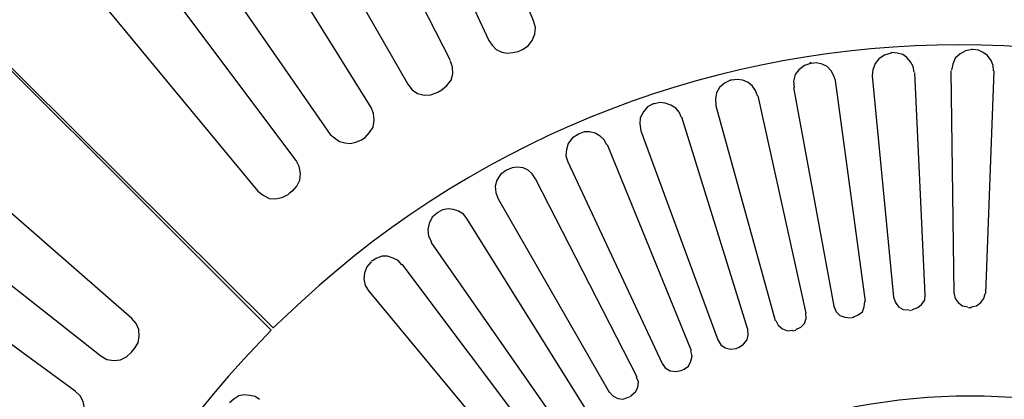
# Model space of a CAD drawing. Units: millimetres. Extents: x -185 to 205, y -143 to 145.
# Drawn here: x -38 to -4, y 61 to 74 of the extents above; entities that cross this region are included whole.
import ezdxf

# ---------------------------------------------------------------- set-up
doc = ezdxf.new("R2010")
doc.units = ezdxf.units.MM
doc.header["$MEASUREMENT"] = 0
doc.layers.add('Camada 1', color=7, linetype='Continuous')

msp = doc.modelspace()

# ---------------------------------------------------------------- linework, layer by layer
at = {"layer": 'Camada 1', "lineweight": 9}
for points in [[(-185.0079, 143.5453), (-185.0079, 143.5453), (-185.0079, -143.4747), (-185.0079, -143.4747), (-185.0079, -143.4747), (-185.0079, -143.4747), (22.1291, -143.4747), (22.1291, -143.4747)], [(205.0091, -130.5631), (205.0091, -130.5631), (205.0091, 143.5453), (205.0091, 143.5453), (205.0091, 143.5453), (205.0091, 143.5453), (-185.0079, 143.5453), (-185.0079, 143.5453)]]:
    msp.add_open_spline(points, degree=3, knots=[0, 0, 0, 0, 0.3333333, 0.3333333, 0.3333333, 0.3333333, 1, 1, 1, 1], dxfattribs=at)
at = {"layer": 'Camada 1', "lineweight": 25}
for points in [[(-20.0754, 74.3179), (-20.0754, 74.3179), (-24.5204, 85.2187), (-24.5204, 85.2187)], [(-26.5948, 84.3086), (-26.5948, 84.3086), (-21.6206, 73.6406), (-21.6206, 73.6406)], [(-22.9541, 72.9421), (-22.9541, 72.9421), (-28.3093, 83.4196), (-28.3093, 83.4196)], [(-30.2989, 82.3401), (-30.2989, 82.3401), (-24.4358, 72.1166), (-24.4358, 72.1166)], [(-25.7058, 71.3122), (-25.7058, 71.3122), (-31.9288, 81.3029), (-31.9288, 81.3029)], [(-33.8338, 80.0541), (-33.8338, 80.0541), (-27.1239, 70.3809), (-27.1239, 70.3809)], [(-28.3093, 69.4707), (-28.3093, 69.4707), (-35.3578, 78.8899), (-35.3578, 78.8899)], [(-29.1771, 63.5864), (-29.1771, 63.5864), (-42.9778, 77.3871), (-42.9778, 77.3871)], [(-42.9566, 77.4294), (-42.9566, 77.4294), (-29.1136, 63.671), (-29.1136, 63.671)], [(-37.1358, 77.4929), (-37.1358, 77.4929), (-29.6428, 68.4124), (-29.6428, 68.4124)], [(-20.6046, 73.2596), (-20.6046, 73.2596), (-20.4564, 73.3231), (-20.4564, 73.3231)], [(-7.6506, 73.2172), (-7.6506, 73.2172), (-7.6929, 73.196), (-7.6929, 73.196)], [(-4.8354, 73.3231), (-4.8354, 73.3231), (-4.8778, 73.3231), (-4.8778, 73.3231)], [(-10.4446, 72.8574), (-10.4446, 72.8574), (-10.4869, 72.8574), (-10.4869, 72.8574)], [(-8.3279, 72.4129), (-8.3279, 72.4129), (-7.5871, 64.7294), (-7.5871, 64.7294)], [(-6.4864, 64.8141), (-6.4864, 64.8141), (-6.8463, 72.5187), (-6.8463, 72.5187)], [(-5.5974, 72.5822), (-5.5974, 72.5822), (-5.4916, 64.8564), (-5.4916, 64.8564)], [(-4.3909, 64.8564), (-4.3909, 64.8564), (-4.0946, 72.5822), (-4.0946, 72.5822)], [(-13.1963, 72.2647), (-13.1963, 72.2647), (-13.2386, 72.2647), (-13.2386, 72.2647)], [(-8.5608, 64.5812), (-8.5608, 64.5812), (-9.5979, 72.2436), (-9.5979, 72.2436)], [(-34.0031, 63.9886), (-34.0031, 63.9886), (-42.8931, 71.7356), (-42.8931, 71.7356)], [(-23.3986, 71.8414), (-23.3986, 71.8414), (-23.2504, 71.926), (-23.2504, 71.926)], [(-11.0584, 72.0107), (-11.0584, 72.0107), (-9.6614, 64.4119), (-9.6614, 64.4119)], [(-15.8844, 71.4392), (-15.8844, 71.4392), (-15.9268, 71.4392), (-15.9268, 71.4392)], [(-10.6139, 64.1791), (-10.6139, 64.1791), (-12.2861, 71.7144), (-12.2861, 71.7144)], [(-13.7466, 71.3757), (-13.7466, 71.3757), (-11.6934, 63.9251), (-11.6934, 63.9251)], [(-12.6459, 63.6076), (-12.6459, 63.6076), (-14.9319, 70.9736), (-14.9319, 70.9736)], [(-18.4879, 70.4021), (-18.4879, 70.4021), (-18.5303, 70.3809), (-18.5303, 70.3809)], [(-16.3501, 70.5079), (-16.3501, 70.5079), (-13.6831, 63.2477), (-13.6831, 63.2477)], [(-26.0444, 70.1904), (-26.0444, 70.1904), (-25.9174, 70.275), (-25.9174, 70.275)], [(-14.5933, 62.8667), (-14.5933, 62.8667), (-17.5143, 70.0211), (-17.5143, 70.0211)], [(-44.3324, 69.9787), (-44.3324, 69.9787), (-35.0826, 62.6974), (-35.0826, 62.6974)], [(-18.8901, 69.4284), (-18.8901, 69.4284), (-15.6093, 62.4222), (-15.6093, 62.4222)], [(-21.0068, 69.1321), (-21.0068, 69.1321), (-21.0491, 69.1109), (-21.0491, 69.1109)], [(-16.4771, 61.9566), (-16.4771, 61.9566), (-20.0119, 68.8357), (-20.0119, 68.8357)], [(-35.9716, 61.4697), (-35.9716, 61.4697), (-45.4543, 68.4124), (-45.4543, 68.4124)], [(-28.5633, 68.3277), (-28.5633, 68.3277), (-28.4363, 68.4336), (-28.4363, 68.4336)], [(-21.3031, 68.1372), (-21.3031, 68.1372), (-17.4508, 61.4274), (-17.4508, 61.4274)], [(-23.3986, 67.6716), (-23.3986, 67.6716), (-23.4409, 67.6504), (-23.4409, 67.6504)], [(-18.2974, 60.8982), (-18.2974, 60.8982), (-22.3826, 67.4599), (-22.3826, 67.4599)], [(-23.6314, 66.6344), (-23.6314, 66.6344), (-19.2076, 60.2844), (-19.2076, 60.2844)], [(-46.7454, 66.5497), (-46.7454, 66.5497), (-36.9241, 60.0727), (-36.9241, 60.0727)], [(-25.6634, 65.9994), (-25.6634, 65.9994), (-25.7058, 65.9782), (-25.7058, 65.9782)], [(-19.9908, 59.6917), (-19.9908, 59.6917), (-24.6263, 65.8724), (-24.6263, 65.8724)], [(-37.6861, 58.7816), (-37.6861, 58.7816), (-47.7403, 64.8987), (-47.7403, 64.8987)], [(-25.7904, 64.9411), (-25.7904, 64.9411), (-20.8586, 58.9932), (-20.8586, 58.9932)], [(-7.0368, 64.2637), (-7.0368, 64.2637), (-6.9309, 64.2849), (-6.9309, 64.2849)], [(-4.9836, 64.3696), (-4.9836, 64.3696), (-4.8778, 64.3696), (-4.8778, 64.3696)], [(-9.0688, 64.0097), (-9.0688, 64.0097), (-8.9629, 64.0309), (-8.9629, 64.0309)], [(-11.0796, 63.5652), (-11.0796, 63.5652), (-10.9738, 63.5864), (-10.9738, 63.5864)], [(-34.0243, 62.8244), (-34.0243, 62.8244), (-33.9184, 62.9514), (-33.9184, 62.9514)], [(-13.0481, 62.9514), (-13.0481, 62.9514), (-12.9423, 62.9937), (-12.9423, 62.9937)], [(-14.9531, 62.1894), (-14.9531, 62.1894), (-14.8473, 62.2317), (-14.8473, 62.2317)], [(-16.7734, 61.2581), (-16.7734, 61.2581), (-16.6888, 61.3004), (-16.6888, 61.3004)]]:
    msp.add_open_spline(points, degree=3, dxfattribs=at)
for points, knots in [([(18.5114, 63.6499), (18.5114, 63.6499), (17.5166, 64.5812), (17.5166, 64.5812), (17.5166, 64.5812), (4.6822, 76.4543), (-15.2844, 76.4543), (-28.1188, 64.5812), (-28.1188, 64.5812), (-28.1188, 64.5812), (-29.1136, 63.6499), (-29.1136, 63.6499)], [0, 0, 0, 0, 0.25, 0.25, 0.25, 0.25, 0.5, 0.5, 0.5, 0.5, 1, 1, 1, 1]), ([(-20.4564, 73.3231), (-20.4564, 73.3231), (-20.2659, 73.4501), (-20.2659, 73.4501), (-20.2659, 73.4501), (-20.2659, 73.4501), (-20.1178, 73.6406), (-20.1178, 73.6406), (-20.1178, 73.6406), (-20.1178, 73.6406), (-20.0331, 73.8522), (-20.0331, 73.8522), (-20.0331, 73.8522), (-20.0331, 73.8522), (-20.0119, 74.0851), (-20.0119, 74.0851), (-20.0119, 74.0851), (-20.0119, 74.0851), (-20.0754, 74.3179), (-20.0754, 74.3179)], [0, 0, 0, 0, 0.1666667, 0.1666667, 0.1666667, 0.1666667, 0.3333333, 0.3333333, 0.3333333, 0.3333333, 0.5, 0.5, 0.5, 0.5, 0.6666667, 0.6666667, 0.6666667, 0.6666667, 1, 1, 1, 1]), ([(-21.6206, 73.6406), (-21.6206, 73.6406), (-21.5148, 73.4712), (-21.5148, 73.4712), (-21.5148, 73.4712), (-21.5148, 73.4712), (-21.3666, 73.3231), (-21.3666, 73.3231), (-21.3666, 73.3231), (-21.3666, 73.3231), (-21.1761, 73.2384), (-21.1761, 73.2384), (-21.1761, 73.2384), (-21.1761, 73.2384), (-20.9856, 73.1961), (-20.9856, 73.1961), (-20.9856, 73.1961), (-20.9856, 73.1961), (-20.7951, 73.2172), (-20.7951, 73.2172), (-20.7951, 73.2172), (-20.7951, 73.2172), (-20.6046, 73.2596), (-20.6046, 73.2596)], [0, 0, 0, 0, 0.1428571, 0.1428571, 0.1428571, 0.1428571, 0.2857143, 0.2857143, 0.2857143, 0.2857143, 0.4285714, 0.4285714, 0.4285714, 0.4285714, 0.5714286, 0.5714286, 0.5714286, 0.5714286, 0.7142857, 0.7142857, 0.7142857, 0.7142857, 1, 1, 1, 1]), ([(-7.6718, 73.1961), (-7.6718, 73.1961), (-7.9046, 73.1326), (-7.9046, 73.1326), (-7.9046, 73.1326), (-7.9046, 73.1326), (-8.0951, 73.0056), (-8.0951, 73.0056), (-8.0951, 73.0056), (-8.0951, 73.0056), (-8.2221, 72.8362), (-8.2221, 72.8362), (-8.2221, 72.8362), (-8.2221, 72.8362), (-8.3068, 72.6246), (-8.3068, 72.6246), (-8.3068, 72.6246), (-8.3068, 72.6246), (-8.3279, 72.4129), (-8.3279, 72.4129)], [0, 0, 0, 0, 0.1666667, 0.1666667, 0.1666667, 0.1666667, 0.3333333, 0.3333333, 0.3333333, 0.3333333, 0.5, 0.5, 0.5, 0.5, 0.6666667, 0.6666667, 0.6666667, 0.6666667, 1, 1, 1, 1]), ([(-6.8674, 72.5399), (-6.8674, 72.5399), (-6.9098, 72.7304), (-6.9098, 72.7304), (-6.9098, 72.7304), (-6.9098, 72.7304), (-6.9944, 72.8997), (-6.9944, 72.8997), (-6.9944, 72.8997), (-6.9944, 72.8997), (-7.1214, 73.0479), (-7.1214, 73.0479), (-7.1214, 73.0479), (-7.1214, 73.0479), (-7.2696, 73.1537), (-7.2696, 73.1537), (-7.2696, 73.1537), (-7.2696, 73.1537), (-7.4601, 73.1961), (-7.4601, 73.1961), (-7.4601, 73.1961), (-7.4601, 73.1961), (-7.6506, 73.2172), (-7.6506, 73.2172)], [0, 0, 0, 0, 0.1428571, 0.1428571, 0.1428571, 0.1428571, 0.2857143, 0.2857143, 0.2857143, 0.2857143, 0.4285714, 0.4285714, 0.4285714, 0.4285714, 0.5714286, 0.5714286, 0.5714286, 0.5714286, 0.7142857, 0.7142857, 0.7142857, 0.7142857, 1, 1, 1, 1]), ([(-4.8566, 73.3231), (-4.8566, 73.3231), (-5.0894, 73.2807), (-5.0894, 73.2807), (-5.0894, 73.2807), (-5.0894, 73.2807), (-5.2799, 73.1749), (-5.2799, 73.1749), (-5.2799, 73.1749), (-5.2799, 73.1749), (-5.4493, 73.0267), (-5.4493, 73.0267), (-5.4493, 73.0267), (-5.4493, 73.0267), (-5.5339, 72.8151), (-5.5339, 72.8151), (-5.5339, 72.8151), (-5.5339, 72.8151), (-5.5763, 72.6034), (-5.5763, 72.6034)], [0, 0, 0, 0, 0.1666667, 0.1666667, 0.1666667, 0.1666667, 0.3333333, 0.3333333, 0.3333333, 0.3333333, 0.5, 0.5, 0.5, 0.5, 0.6666667, 0.6666667, 0.6666667, 0.6666667, 1, 1, 1, 1]), ([(-4.1158, 72.5822), (-4.1158, 72.5822), (-4.1369, 72.7727), (-4.1369, 72.7727), (-4.1369, 72.7727), (-4.1369, 72.7727), (-4.2004, 72.9421), (-4.2004, 72.9421), (-4.2004, 72.9421), (-4.2004, 72.9421), (-4.3274, 73.1114), (-4.3274, 73.1114), (-4.3274, 73.1114), (-4.3274, 73.1114), (-4.4756, 73.2172), (-4.4756, 73.2172), (-4.4756, 73.2172), (-4.4756, 73.2172), (-4.6449, 73.3019), (-4.6449, 73.3019), (-4.6449, 73.3019), (-4.6449, 73.3019), (-4.8354, 73.3231), (-4.8354, 73.3231)], [0, 0, 0, 0, 0.1428571, 0.1428571, 0.1428571, 0.1428571, 0.2857143, 0.2857143, 0.2857143, 0.2857143, 0.4285714, 0.4285714, 0.4285714, 0.4285714, 0.5714286, 0.5714286, 0.5714286, 0.5714286, 0.7142857, 0.7142857, 0.7142857, 0.7142857, 1, 1, 1, 1]), ([(-23.2504, 71.9261), (-23.2504, 71.9261), (-23.0811, 72.0742), (-23.0811, 72.0742), (-23.0811, 72.0742), (-23.0811, 72.0742), (-22.9329, 72.2647), (-22.9329, 72.2647), (-22.9329, 72.2647), (-22.9329, 72.2647), (-22.8694, 72.4764), (-22.8694, 72.4764), (-22.8694, 72.4764), (-22.8694, 72.4764), (-22.8906, 72.7092), (-22.8906, 72.7092), (-22.8906, 72.7092), (-22.8906, 72.7092), (-22.9541, 72.9209), (-22.9541, 72.9209)], [0, 0, 0, 0, 0.1666667, 0.1666667, 0.1666667, 0.1666667, 0.3333333, 0.3333333, 0.3333333, 0.3333333, 0.5, 0.5, 0.5, 0.5, 0.6666667, 0.6666667, 0.6666667, 0.6666667, 1, 1, 1, 1]), ([(-10.4658, 72.8362), (-10.4658, 72.8362), (-10.6774, 72.7727), (-10.6774, 72.7727), (-10.6774, 72.7727), (-10.6774, 72.7727), (-10.8679, 72.6246), (-10.8679, 72.6246), (-10.8679, 72.6246), (-10.8679, 72.6246), (-10.9949, 72.4552), (-10.9949, 72.4552), (-10.9949, 72.4552), (-10.9949, 72.4552), (-11.0584, 72.2224), (-11.0584, 72.2224), (-11.0584, 72.2224), (-11.0584, 72.2224), (-11.0373, 72.0107), (-11.0373, 72.0107)], [0, 0, 0, 0, 0.1666667, 0.1666667, 0.1666667, 0.1666667, 0.3333333, 0.3333333, 0.3333333, 0.3333333, 0.5, 0.5, 0.5, 0.5, 0.6666667, 0.6666667, 0.6666667, 0.6666667, 1, 1, 1, 1]), ([(-9.5979, 72.2436), (-9.5979, 72.2436), (-9.6614, 72.4129), (-9.6614, 72.4129), (-9.6614, 72.4129), (-9.6614, 72.4129), (-9.7461, 72.5822), (-9.7461, 72.5822), (-9.7461, 72.5822), (-9.7461, 72.5822), (-9.8943, 72.7304), (-9.8943, 72.7304), (-9.8943, 72.7304), (-9.8943, 72.7304), (-10.0636, 72.8151), (-10.0636, 72.8151), (-10.0636, 72.8151), (-10.0636, 72.8151), (-10.2541, 72.8574), (-10.2541, 72.8574), (-10.2541, 72.8574), (-10.2541, 72.8574), (-10.4446, 72.8362), (-10.4446, 72.8362)], [0, 0, 0, 0, 0.1428571, 0.1428571, 0.1428571, 0.1428571, 0.2857143, 0.2857143, 0.2857143, 0.2857143, 0.4285714, 0.4285714, 0.4285714, 0.4285714, 0.5714286, 0.5714286, 0.5714286, 0.5714286, 0.7142857, 0.7142857, 0.7142857, 0.7142857, 1, 1, 1, 1]), ([(-24.4358, 72.1166), (-24.4358, 72.1166), (-24.2876, 71.9261), (-24.2876, 71.9261), (-24.2876, 71.9261), (-24.2876, 71.9261), (-24.0971, 71.7991), (-24.0971, 71.7991), (-24.0971, 71.7991), (-24.0971, 71.7991), (-23.8643, 71.7356), (-23.8643, 71.7356), (-23.8643, 71.7356), (-23.8643, 71.7356), (-23.6314, 71.7567), (-23.6314, 71.7567), (-23.6314, 71.7567), (-23.6314, 71.7567), (-23.3986, 71.8414), (-23.3986, 71.8414)], [0, 0, 0, 0, 0.1666667, 0.1666667, 0.1666667, 0.1666667, 0.3333333, 0.3333333, 0.3333333, 0.3333333, 0.5, 0.5, 0.5, 0.5, 0.6666667, 0.6666667, 0.6666667, 0.6666667, 1, 1, 1, 1]), ([(-13.2386, 72.2647), (-13.2386, 72.2647), (-13.4503, 72.1589), (-13.4503, 72.1589), (-13.4503, 72.1589), (-13.4503, 72.1589), (-13.6196, 72.0107), (-13.6196, 72.0107), (-13.6196, 72.0107), (-13.6196, 72.0107), (-13.7254, 71.8202), (-13.7254, 71.8202), (-13.7254, 71.8202), (-13.7254, 71.8202), (-13.7678, 71.6085), (-13.7678, 71.6085), (-13.7678, 71.6085), (-13.7678, 71.6085), (-13.7466, 71.3757), (-13.7466, 71.3757)], [0, 0, 0, 0, 0.1666667, 0.1666667, 0.1666667, 0.1666667, 0.3333333, 0.3333333, 0.3333333, 0.3333333, 0.5, 0.5, 0.5, 0.5, 0.6666667, 0.6666667, 0.6666667, 0.6666667, 1, 1, 1, 1]), ([(-12.3073, 71.7144), (-12.3073, 71.7144), (-12.3708, 71.9049), (-12.3708, 71.9049), (-12.3708, 71.9049), (-12.3708, 71.9049), (-12.4766, 72.053), (-12.4766, 72.053), (-12.4766, 72.053), (-12.4766, 72.053), (-12.6248, 72.18), (-12.6248, 72.18), (-12.6248, 72.18), (-12.6248, 72.18), (-12.8153, 72.2647), (-12.8153, 72.2647), (-12.8153, 72.2647), (-12.8153, 72.2647), (-13.0058, 72.2859), (-13.0058, 72.2859), (-13.0058, 72.2859), (-13.0058, 72.2859), (-13.1963, 72.2647), (-13.1963, 72.2647)], [0, 0, 0, 0, 0.1428571, 0.1428571, 0.1428571, 0.1428571, 0.2857143, 0.2857143, 0.2857143, 0.2857143, 0.4285714, 0.4285714, 0.4285714, 0.4285714, 0.5714286, 0.5714286, 0.5714286, 0.5714286, 0.7142857, 0.7142857, 0.7142857, 0.7142857, 1, 1, 1, 1]), ([(-15.9268, 71.4392), (-15.9268, 71.4392), (-16.1173, 71.3334), (-16.1173, 71.3334), (-16.1173, 71.3334), (-16.1173, 71.3334), (-16.2654, 71.1641), (-16.2654, 71.1641), (-16.2654, 71.1641), (-16.2654, 71.1641), (-16.3713, 70.9524), (-16.3713, 70.9524), (-16.3713, 70.9524), (-16.3713, 70.9524), (-16.3924, 70.7407), (-16.3924, 70.7407), (-16.3924, 70.7407), (-16.3924, 70.7407), (-16.3501, 70.5079), (-16.3501, 70.5079)], [0, 0, 0, 0, 0.1666667, 0.1666667, 0.1666667, 0.1666667, 0.3333333, 0.3333333, 0.3333333, 0.3333333, 0.5, 0.5, 0.5, 0.5, 0.6666667, 0.6666667, 0.6666667, 0.6666667, 1, 1, 1, 1]), ([(-14.9531, 70.9736), (-14.9531, 70.9736), (-15.0166, 71.1429), (-15.0166, 71.1429), (-15.0166, 71.1429), (-15.0166, 71.1429), (-15.1436, 71.2911), (-15.1436, 71.2911), (-15.1436, 71.2911), (-15.1436, 71.2911), (-15.3129, 71.3969), (-15.3129, 71.3969), (-15.3129, 71.3969), (-15.3129, 71.3969), (-15.5034, 71.4604), (-15.5034, 71.4604), (-15.5034, 71.4604), (-15.5034, 71.4604), (-15.6939, 71.4816), (-15.6939, 71.4816), (-15.6939, 71.4816), (-15.6939, 71.4816), (-15.8844, 71.4392), (-15.8844, 71.4392)], [0, 0, 0, 0, 0.1428571, 0.1428571, 0.1428571, 0.1428571, 0.2857143, 0.2857143, 0.2857143, 0.2857143, 0.4285714, 0.4285714, 0.4285714, 0.4285714, 0.5714286, 0.5714286, 0.5714286, 0.5714286, 0.7142857, 0.7142857, 0.7142857, 0.7142857, 1, 1, 1, 1]), ([(-25.9174, 70.2751), (-25.9174, 70.2751), (-25.7693, 70.4444), (-25.7693, 70.4444), (-25.7693, 70.4444), (-25.7693, 70.4444), (-25.6423, 70.6349), (-25.6423, 70.6349), (-25.6423, 70.6349), (-25.6423, 70.6349), (-25.5999, 70.8677), (-25.5999, 70.8677), (-25.5999, 70.8677), (-25.5999, 70.8677), (-25.6211, 71.1006), (-25.6211, 71.1006), (-25.6211, 71.1006), (-25.6211, 71.1006), (-25.7058, 71.3122), (-25.7058, 71.3122)], [0, 0, 0, 0, 0.1666667, 0.1666667, 0.1666667, 0.1666667, 0.3333333, 0.3333333, 0.3333333, 0.3333333, 0.5, 0.5, 0.5, 0.5, 0.6666667, 0.6666667, 0.6666667, 0.6666667, 1, 1, 1, 1]), ([(-27.1239, 70.3809), (-27.1239, 70.3809), (-26.9758, 70.2539), (-26.9758, 70.2539), (-26.9758, 70.2539), (-26.9758, 70.2539), (-26.8064, 70.1269), (-26.8064, 70.1269), (-26.8064, 70.1269), (-26.8064, 70.1269), (-26.6159, 70.0845), (-26.6159, 70.0845), (-26.6159, 70.0845), (-26.6159, 70.0845), (-26.4254, 70.0634), (-26.4254, 70.0634), (-26.4254, 70.0634), (-26.4254, 70.0634), (-26.2349, 70.1057), (-26.2349, 70.1057), (-26.2349, 70.1057), (-26.2349, 70.1057), (-26.0444, 70.1904), (-26.0444, 70.1904)], [0, 0, 0, 0, 0.1428571, 0.1428571, 0.1428571, 0.1428571, 0.2857143, 0.2857143, 0.2857143, 0.2857143, 0.4285714, 0.4285714, 0.4285714, 0.4285714, 0.5714286, 0.5714286, 0.5714286, 0.5714286, 0.7142857, 0.7142857, 0.7142857, 0.7142857, 1, 1, 1, 1]), ([(-18.5303, 70.3809), (-18.5303, 70.3809), (-18.7208, 70.2539), (-18.7208, 70.2539), (-18.7208, 70.2539), (-18.7208, 70.2539), (-18.8689, 70.0634), (-18.8689, 70.0634), (-18.8689, 70.0634), (-18.8689, 70.0634), (-18.9324, 69.8517), (-18.9324, 69.8517), (-18.9324, 69.8517), (-18.9324, 69.8517), (-18.9536, 69.64), (-18.9536, 69.64), (-18.9536, 69.64), (-18.9536, 69.64), (-18.8901, 69.4284), (-18.8901, 69.4284)], [0, 0, 0, 0, 0.1666667, 0.1666667, 0.1666667, 0.1666667, 0.3333333, 0.3333333, 0.3333333, 0.3333333, 0.5, 0.5, 0.5, 0.5, 0.6666667, 0.6666667, 0.6666667, 0.6666667, 1, 1, 1, 1]), ([(-17.5354, 70.0211), (-17.5354, 70.0211), (-17.6201, 70.1904), (-17.6201, 70.1904), (-17.6201, 70.1904), (-17.6201, 70.1904), (-17.7683, 70.3174), (-17.7683, 70.3174), (-17.7683, 70.3174), (-17.7683, 70.3174), (-17.9376, 70.4232), (-17.9376, 70.4232), (-17.9376, 70.4232), (-17.9376, 70.4232), (-18.1281, 70.4656), (-18.1281, 70.4656), (-18.1281, 70.4656), (-18.1281, 70.4656), (-18.3186, 70.4656), (-18.3186, 70.4656), (-18.3186, 70.4656), (-18.3186, 70.4656), (-18.4879, 70.4021), (-18.4879, 70.4021)], [0, 0, 0, 0, 0.1428571, 0.1428571, 0.1428571, 0.1428571, 0.2857143, 0.2857143, 0.2857143, 0.2857143, 0.4285714, 0.4285714, 0.4285714, 0.4285714, 0.5714286, 0.5714286, 0.5714286, 0.5714286, 0.7142857, 0.7142857, 0.7142857, 0.7142857, 1, 1, 1, 1]), ([(-28.4363, 68.4124), (-28.4363, 68.4124), (-28.2881, 68.5817), (-28.2881, 68.5817), (-28.2881, 68.5817), (-28.2881, 68.5817), (-28.1823, 68.7934), (-28.1823, 68.7934), (-28.1823, 68.7934), (-28.1823, 68.7934), (-28.1611, 69.0262), (-28.1611, 69.0262), (-28.1611, 69.0262), (-28.1611, 69.0262), (-28.2034, 69.259), (-28.2034, 69.259), (-28.2034, 69.259), (-28.2034, 69.259), (-28.3093, 69.4707), (-28.3093, 69.4707)], [0, 0, 0, 0, 0.1666667, 0.1666667, 0.1666667, 0.1666667, 0.3333333, 0.3333333, 0.3333333, 0.3333333, 0.5, 0.5, 0.5, 0.5, 0.6666667, 0.6666667, 0.6666667, 0.6666667, 1, 1, 1, 1]), ([(-21.0491, 69.1109), (-21.0491, 69.1109), (-21.2184, 68.9839), (-21.2184, 68.9839), (-21.2184, 68.9839), (-21.2184, 68.9839), (-21.3454, 68.7934), (-21.3454, 68.7934), (-21.3454, 68.7934), (-21.3454, 68.7934), (-21.4089, 68.5817), (-21.4089, 68.5817), (-21.4089, 68.5817), (-21.4089, 68.5817), (-21.3878, 68.3489), (-21.3878, 68.3489), (-21.3878, 68.3489), (-21.3878, 68.3489), (-21.3031, 68.1372), (-21.3031, 68.1372)], [0, 0, 0, 0, 0.1666667, 0.1666667, 0.1666667, 0.1666667, 0.3333333, 0.3333333, 0.3333333, 0.3333333, 0.5, 0.5, 0.5, 0.5, 0.6666667, 0.6666667, 0.6666667, 0.6666667, 1, 1, 1, 1]), ([(-20.0119, 68.8357), (-20.0119, 68.8357), (-20.1178, 69.0051), (-20.1178, 69.0051), (-20.1178, 69.0051), (-20.1178, 69.0051), (-20.2659, 69.1321), (-20.2659, 69.1321), (-20.2659, 69.1321), (-20.2659, 69.1321), (-20.4353, 69.2167), (-20.4353, 69.2167), (-20.4353, 69.2167), (-20.4353, 69.2167), (-20.6258, 69.2379), (-20.6258, 69.2379), (-20.6258, 69.2379), (-20.6258, 69.2379), (-20.8163, 69.2167), (-20.8163, 69.2167), (-20.8163, 69.2167), (-20.8163, 69.2167), (-21.0068, 69.1321), (-21.0068, 69.1321)], [0, 0, 0, 0, 0.1428571, 0.1428571, 0.1428571, 0.1428571, 0.2857143, 0.2857143, 0.2857143, 0.2857143, 0.4285714, 0.4285714, 0.4285714, 0.4285714, 0.5714286, 0.5714286, 0.5714286, 0.5714286, 0.7142857, 0.7142857, 0.7142857, 0.7142857, 1, 1, 1, 1]), ([(-29.6428, 68.4124), (-29.6428, 68.4124), (-29.4523, 68.2642), (-29.4523, 68.2642), (-29.4523, 68.2642), (-29.4523, 68.2642), (-29.2406, 68.1584), (-29.2406, 68.1584), (-29.2406, 68.1584), (-29.2406, 68.1584), (-29.0078, 68.1372), (-29.0078, 68.1372), (-29.0078, 68.1372), (-29.0078, 68.1372), (-28.7749, 68.2007), (-28.7749, 68.2007), (-28.7749, 68.2007), (-28.7749, 68.2007), (-28.5633, 68.3065), (-28.5633, 68.3065)], [0, 0, 0, 0, 0.1666667, 0.1666667, 0.1666667, 0.1666667, 0.3333333, 0.3333333, 0.3333333, 0.3333333, 0.5, 0.5, 0.5, 0.5, 0.6666667, 0.6666667, 0.6666667, 0.6666667, 1, 1, 1, 1]), ([(-23.4198, 67.6504), (-23.4198, 67.6504), (-23.5891, 67.5022), (-23.5891, 67.5022), (-23.5891, 67.5022), (-23.5891, 67.5022), (-23.6949, 67.2905), (-23.6949, 67.2905), (-23.6949, 67.2905), (-23.6949, 67.2905), (-23.7373, 67.0789), (-23.7373, 67.0789), (-23.7373, 67.0789), (-23.7373, 67.0789), (-23.7161, 66.846), (-23.7161, 66.846), (-23.7161, 66.846), (-23.7161, 66.846), (-23.6103, 66.6555), (-23.6103, 66.6555)], [0, 0, 0, 0, 0.1666667, 0.1666667, 0.1666667, 0.1666667, 0.3333333, 0.3333333, 0.3333333, 0.3333333, 0.5, 0.5, 0.5, 0.5, 0.6666667, 0.6666667, 0.6666667, 0.6666667, 1, 1, 1, 1]), ([(-22.3826, 67.4599), (-22.3826, 67.4599), (-22.5096, 67.608), (-22.5096, 67.608), (-22.5096, 67.608), (-22.5096, 67.608), (-22.6789, 67.7139), (-22.6789, 67.7139), (-22.6789, 67.7139), (-22.6789, 67.7139), (-22.8483, 67.7774), (-22.8483, 67.7774), (-22.8483, 67.7774), (-22.8483, 67.7774), (-23.0388, 67.7985), (-23.0388, 67.7985), (-23.0388, 67.7985), (-23.0388, 67.7985), (-23.2293, 67.7562), (-23.2293, 67.7562), (-23.2293, 67.7562), (-23.2293, 67.7562), (-23.3986, 67.6715), (-23.3986, 67.6715)], [0, 0, 0, 0, 0.1428571, 0.1428571, 0.1428571, 0.1428571, 0.2857143, 0.2857143, 0.2857143, 0.2857143, 0.4285714, 0.4285714, 0.4285714, 0.4285714, 0.5714286, 0.5714286, 0.5714286, 0.5714286, 0.7142857, 0.7142857, 0.7142857, 0.7142857, 1, 1, 1, 1]), ([(-25.7058, 65.9571), (-25.7058, 65.9571), (-25.8539, 65.7877), (-25.8539, 65.7877), (-25.8539, 65.7877), (-25.8539, 65.7877), (-25.9386, 65.5761), (-25.9386, 65.5761), (-25.9386, 65.5761), (-25.9386, 65.5761), (-25.9598, 65.3644), (-25.9598, 65.3644), (-25.9598, 65.3644), (-25.9598, 65.3644), (-25.9174, 65.1316), (-25.9174, 65.1316), (-25.9174, 65.1316), (-25.9174, 65.1316), (-25.7904, 64.9411), (-25.7904, 64.9411)], [0, 0, 0, 0, 0.1666667, 0.1666667, 0.1666667, 0.1666667, 0.3333333, 0.3333333, 0.3333333, 0.3333333, 0.5, 0.5, 0.5, 0.5, 0.6666667, 0.6666667, 0.6666667, 0.6666667, 1, 1, 1, 1]), ([(-24.6474, 65.8512), (-24.6474, 65.8512), (-24.7744, 65.9994), (-24.7744, 65.9994), (-24.7744, 65.9994), (-24.7744, 65.9994), (-24.9438, 66.084), (-24.9438, 66.084), (-24.9438, 66.084), (-24.9438, 66.084), (-25.1343, 66.1475), (-25.1343, 66.1475), (-25.1343, 66.1475), (-25.1343, 66.1475), (-25.3248, 66.1475), (-25.3248, 66.1475), (-25.3248, 66.1475), (-25.3248, 66.1475), (-25.5153, 66.084), (-25.5153, 66.084), (-25.5153, 66.084), (-25.5153, 66.084), (-25.6846, 65.9782), (-25.6846, 65.9782)], [0, 0, 0, 0, 0.1428571, 0.1428571, 0.1428571, 0.1428571, 0.2857143, 0.2857143, 0.2857143, 0.2857143, 0.4285714, 0.4285714, 0.4285714, 0.4285714, 0.5714286, 0.5714286, 0.5714286, 0.5714286, 0.7142857, 0.7142857, 0.7142857, 0.7142857, 1, 1, 1, 1]), ([(-8.9841, 64.0309), (-8.9841, 64.0309), (-8.8148, 64.1155), (-8.8148, 64.1155), (-8.8148, 64.1155), (-8.8148, 64.1155), (-8.6666, 64.2214), (-8.6666, 64.2214), (-8.6666, 64.2214), (-8.6666, 64.2214), (-8.6031, 64.3907), (-8.6031, 64.3907), (-8.6031, 64.3907), (-8.6031, 64.3907), (-8.5819, 64.5812), (-8.5819, 64.5812)], [0, 0, 0, 0, 0.2, 0.2, 0.2, 0.2, 0.4, 0.4, 0.4, 0.4, 0.6, 0.6, 0.6, 0.6, 1, 1, 1, 1]), ([(-7.5871, 64.7294), (-7.5871, 64.7294), (-7.5236, 64.5389), (-7.5236, 64.5389), (-7.5236, 64.5389), (-7.5236, 64.5389), (-7.4178, 64.3907), (-7.4178, 64.3907), (-7.4178, 64.3907), (-7.4178, 64.3907), (-7.2484, 64.306), (-7.2484, 64.306), (-7.2484, 64.306), (-7.2484, 64.306), (-7.0579, 64.2849), (-7.0579, 64.2849)], [0, 0, 0, 0, 0.2, 0.2, 0.2, 0.2, 0.4, 0.4, 0.4, 0.4, 0.6, 0.6, 0.6, 0.6, 1, 1, 1, 1]), ([(-6.9309, 64.3061), (-6.9309, 64.3061), (-6.7404, 64.3696), (-6.7404, 64.3696), (-6.7404, 64.3696), (-6.7404, 64.3696), (-6.6134, 64.4754), (-6.6134, 64.4754), (-6.6134, 64.4754), (-6.6134, 64.4754), (-6.5076, 64.6236), (-6.5076, 64.6236), (-6.5076, 64.6236), (-6.5076, 64.6236), (-6.4864, 64.8141), (-6.4864, 64.8141)], [0, 0, 0, 0, 0.2, 0.2, 0.2, 0.2, 0.4, 0.4, 0.4, 0.4, 0.6, 0.6, 0.6, 0.6, 1, 1, 1, 1]), ([(-5.4916, 64.8776), (-5.4916, 64.8776), (-5.4493, 64.6871), (-5.4493, 64.6871), (-5.4493, 64.6871), (-5.4493, 64.6871), (-5.3434, 64.5389), (-5.3434, 64.5389), (-5.3434, 64.5389), (-5.3434, 64.5389), (-5.1953, 64.4331), (-5.1953, 64.4331), (-5.1953, 64.4331), (-5.1953, 64.4331), (-5.0048, 64.3907), (-5.0048, 64.3907)], [0, 0, 0, 0, 0.2, 0.2, 0.2, 0.2, 0.4, 0.4, 0.4, 0.4, 0.6, 0.6, 0.6, 0.6, 1, 1, 1, 1]), ([(-4.8989, 64.3907), (-4.8989, 64.3907), (-4.7084, 64.4331), (-4.7084, 64.4331), (-4.7084, 64.4331), (-4.7084, 64.4331), (-4.5603, 64.5389), (-4.5603, 64.5389), (-4.5603, 64.5389), (-4.5603, 64.5389), (-4.4544, 64.6871), (-4.4544, 64.6871), (-4.4544, 64.6871), (-4.4544, 64.6871), (-4.4121, 64.8564), (-4.4121, 64.8564)], [0, 0, 0, 0, 0.2, 0.2, 0.2, 0.2, 0.4, 0.4, 0.4, 0.4, 0.6, 0.6, 0.6, 0.6, 1, 1, 1, 1]), ([(-9.6614, 64.4119), (-9.6614, 64.4119), (-9.5768, 64.2214), (-9.5768, 64.2214), (-9.5768, 64.2214), (-9.5768, 64.2214), (-9.4498, 64.0944), (-9.4498, 64.0944), (-9.4498, 64.0944), (-9.4498, 64.0944), (-9.2804, 64.0309), (-9.2804, 64.0309), (-9.2804, 64.0309), (-9.2804, 64.0309), (-9.0899, 64.0097), (-9.0899, 64.0097)], [0, 0, 0, 0, 0.2, 0.2, 0.2, 0.2, 0.4, 0.4, 0.4, 0.4, 0.6, 0.6, 0.6, 0.6, 1, 1, 1, 1]), ([(-33.9184, 62.9514), (-33.9184, 62.9514), (-33.7914, 63.1419), (-33.7914, 63.1419), (-33.7914, 63.1419), (-33.7914, 63.1419), (-33.7491, 63.3747), (-33.7491, 63.3747), (-33.7491, 63.3747), (-33.7491, 63.3747), (-33.7703, 63.6075), (-33.7703, 63.6075), (-33.7703, 63.6075), (-33.7703, 63.6075), (-33.8549, 63.8192), (-33.8549, 63.8192), (-33.8549, 63.8192), (-33.8549, 63.8192), (-34.0031, 63.9885), (-34.0031, 63.9885)], [0, 0, 0, 0, 0.1666667, 0.1666667, 0.1666667, 0.1666667, 0.3333333, 0.3333333, 0.3333333, 0.3333333, 0.5, 0.5, 0.5, 0.5, 0.6666667, 0.6666667, 0.6666667, 0.6666667, 1, 1, 1, 1]), ([(-11.6723, 63.9251), (-11.6723, 63.9251), (-11.5876, 63.7557), (-11.5876, 63.7557), (-11.5876, 63.7557), (-11.5876, 63.7557), (-11.4394, 63.6287), (-11.4394, 63.6287), (-11.4394, 63.6287), (-11.4394, 63.6287), (-11.2701, 63.5652), (-11.2701, 63.5652), (-11.2701, 63.5652), (-11.2701, 63.5652), (-11.0796, 63.5864), (-11.0796, 63.5864)], [0, 0, 0, 0, 0.2, 0.2, 0.2, 0.2, 0.4, 0.4, 0.4, 0.4, 0.6, 0.6, 0.6, 0.6, 1, 1, 1, 1]), ([(-10.9738, 63.6076), (-10.9738, 63.6076), (-10.8044, 63.6922), (-10.8044, 63.6922), (-10.8044, 63.6922), (-10.8044, 63.6922), (-10.6774, 63.8192), (-10.6774, 63.8192), (-10.6774, 63.8192), (-10.6774, 63.8192), (-10.6139, 63.9886), (-10.6139, 63.9886), (-10.6139, 63.9886), (-10.6139, 63.9886), (-10.6351, 64.1791), (-10.6351, 64.1791)], [0, 0, 0, 0, 0.2, 0.2, 0.2, 0.2, 0.4, 0.4, 0.4, 0.4, 0.6, 0.6, 0.6, 0.6, 1, 1, 1, 1]), ([(-29.1771, 63.5864), (-29.1771, 63.5864), (-30.1084, 62.5916), (-30.1084, 62.5916), (-30.1084, 62.5916), (-41.9815, 49.7571), (-41.9815, 29.7906), (-30.1084, 16.9562), (-30.1084, 16.9562), (-30.1084, 16.9562), (-29.1771, 15.9614), (-29.1771, 15.9614)], [0, 0, 0, 0, 0.25, 0.25, 0.25, 0.25, 0.5, 0.5, 0.5, 0.5, 1, 1, 1, 1]), ([(-12.9423, 62.9937), (-12.9423, 62.9937), (-12.7941, 63.0996), (-12.7941, 63.0996), (-12.7941, 63.0996), (-12.7941, 63.0996), (-12.6671, 63.2477), (-12.6671, 63.2477), (-12.6671, 63.2477), (-12.6671, 63.2477), (-12.6248, 63.4171), (-12.6248, 63.4171), (-12.6248, 63.4171), (-12.6248, 63.4171), (-12.6459, 63.6076), (-12.6459, 63.6076)], [0, 0, 0, 0, 0.2, 0.2, 0.2, 0.2, 0.4, 0.4, 0.4, 0.4, 0.6, 0.6, 0.6, 0.6, 1, 1, 1, 1]), ([(10.0236, 23.8354), (10.0236, 23.8354), (10.7644, 24.6186), (10.7644, 24.6186), (10.7644, 24.6186), (18.3809, 33.0312), (18.3809, 45.8815), (10.7644, 54.2942), (10.7644, 54.2942), (10.7644, 54.2942), (10.0236, 55.0774), (10.0236, 55.0774), (10.0236, 55.0774), (10.0236, 55.0774), (9.2404, 55.8182), (9.2404, 55.8182), (9.2404, 55.8182), (0.9304, 63.3881), (-11.8871, 63.077), (-19.8214, 55.1197), (-19.8214, 55.1197), (-19.8214, 55.1197), (-20.5623, 54.3366), (-20.5623, 54.3366)], [0, 0, 0, 0, 0.1428571, 0.1428571, 0.1428571, 0.1428571, 0.2857143, 0.2857143, 0.2857143, 0.2857143, 0.4285714, 0.4285714, 0.4285714, 0.4285714, 0.5714286, 0.5714286, 0.5714286, 0.5714286, 0.7142857, 0.7142857, 0.7142857, 0.7142857, 1, 1, 1, 1]), ([(-13.6831, 63.2477), (-13.6831, 63.2477), (-13.5773, 63.0784), (-13.5773, 63.0784), (-13.5773, 63.0784), (-13.5773, 63.0784), (-13.4291, 62.9725), (-13.4291, 62.9725), (-13.4291, 62.9725), (-13.4291, 62.9725), (-13.2386, 62.9302), (-13.2386, 62.9302), (-13.2386, 62.9302), (-13.2386, 62.9302), (-13.0481, 62.9514), (-13.0481, 62.9514)], [0, 0, 0, 0, 0.2, 0.2, 0.2, 0.2, 0.4, 0.4, 0.4, 0.4, 0.6, 0.6, 0.6, 0.6, 1, 1, 1, 1]), ([(-14.8473, 62.2317), (-14.8473, 62.2317), (-14.6991, 62.3375), (-14.6991, 62.3375), (-14.6991, 62.3375), (-14.6991, 62.3375), (-14.6144, 62.5069), (-14.6144, 62.5069), (-14.6144, 62.5069), (-14.6144, 62.5069), (-14.5721, 62.6762), (-14.5721, 62.6762), (-14.5721, 62.6762), (-14.5721, 62.6762), (-14.6144, 62.8667), (-14.6144, 62.8667)], [0, 0, 0, 0, 0.2, 0.2, 0.2, 0.2, 0.4, 0.4, 0.4, 0.4, 0.6, 0.6, 0.6, 0.6, 1, 1, 1, 1]), ([(-35.0826, 62.6974), (-35.0826, 62.6974), (-34.8709, 62.5704), (-34.8709, 62.5704), (-34.8709, 62.5704), (-34.8709, 62.5704), (-34.6381, 62.5281), (-34.6381, 62.5281), (-34.6381, 62.5281), (-34.6381, 62.5281), (-34.4053, 62.5492), (-34.4053, 62.5492), (-34.4053, 62.5492), (-34.4053, 62.5492), (-34.1936, 62.6551), (-34.1936, 62.6551), (-34.1936, 62.6551), (-34.1936, 62.6551), (-34.0243, 62.8244), (-34.0243, 62.8244)], [0, 0, 0, 0, 0.1666667, 0.1666667, 0.1666667, 0.1666667, 0.3333333, 0.3333333, 0.3333333, 0.3333333, 0.5, 0.5, 0.5, 0.5, 0.6666667, 0.6666667, 0.6666667, 0.6666667, 1, 1, 1, 1]), ([(-15.6093, 62.4222), (-15.6093, 62.4222), (-15.5034, 62.2741), (-15.5034, 62.2741), (-15.5034, 62.2741), (-15.5034, 62.2741), (-15.3341, 62.1682), (-15.3341, 62.1682), (-15.3341, 62.1682), (-15.3341, 62.1682), (-15.1436, 62.1471), (-15.1436, 62.1471), (-15.1436, 62.1471), (-15.1436, 62.1471), (-14.9531, 62.1894), (-14.9531, 62.1894)], [0, 0, 0, 0, 0.2, 0.2, 0.2, 0.2, 0.4, 0.4, 0.4, 0.4, 0.6, 0.6, 0.6, 0.6, 1, 1, 1, 1]), ([(-16.6888, 61.3216), (-16.6888, 61.3216), (-16.5406, 61.4486), (-16.5406, 61.4486), (-16.5406, 61.4486), (-16.5406, 61.4486), (-16.4559, 61.5967), (-16.4559, 61.5967), (-16.4559, 61.5967), (-16.4559, 61.5967), (-16.4348, 61.7872), (-16.4348, 61.7872), (-16.4348, 61.7872), (-16.4348, 61.7872), (-16.4983, 61.9566), (-16.4983, 61.9566)], [0, 0, 0, 0, 0.2, 0.2, 0.2, 0.2, 0.4, 0.4, 0.4, 0.4, 0.6, 0.6, 0.6, 0.6, 1, 1, 1, 1]), ([(-35.7811, 60.4326), (-35.7811, 60.4326), (-35.6753, 60.6442), (-35.6753, 60.6442), (-35.6753, 60.6442), (-35.6753, 60.6442), (-35.6541, 60.8771), (-35.6541, 60.8771), (-35.6541, 60.8771), (-35.6541, 60.8771), (-35.6964, 61.1099), (-35.6964, 61.1099), (-35.6964, 61.1099), (-35.6964, 61.1099), (-35.8023, 61.3004), (-35.8023, 61.3004), (-35.8023, 61.3004), (-35.8023, 61.3004), (-35.9716, 61.4697), (-35.9716, 61.4697)], [0, 0, 0, 0, 0.1666667, 0.1666667, 0.1666667, 0.1666667, 0.3333333, 0.3333333, 0.3333333, 0.3333333, 0.5, 0.5, 0.5, 0.5, 0.6666667, 0.6666667, 0.6666667, 0.6666667, 1, 1, 1, 1]), ([(-29.5793, 61.1734), (-29.5793, 61.1734), (-29.7274, 61.2792), (-29.7274, 61.2792), (-29.7274, 61.2792), (-29.7274, 61.2792), (-29.9179, 61.3215), (-29.9179, 61.3215), (-29.9179, 61.3215), (-29.9179, 61.3215), (-30.1084, 61.3427), (-30.1084, 61.3427), (-30.1084, 61.3427), (-30.1084, 61.3427), (-30.2989, 61.3004), (-30.2989, 61.3004), (-30.2989, 61.3004), (-30.2989, 61.3004), (-30.4683, 61.1945), (-30.4683, 61.1945), (-30.4683, 61.1945), (-30.4683, 61.1945), (-30.6164, 61.0675), (-30.6164, 61.0675)], [0, 0, 0, 0, 0.1428571, 0.1428571, 0.1428571, 0.1428571, 0.2857143, 0.2857143, 0.2857143, 0.2857143, 0.4285714, 0.4285714, 0.4285714, 0.4285714, 0.5714286, 0.5714286, 0.5714286, 0.5714286, 0.7142857, 0.7142857, 0.7142857, 0.7142857, 1, 1, 1, 1]), ([(-17.4508, 61.4486), (-17.4508, 61.4486), (-17.3238, 61.3004), (-17.3238, 61.3004), (-17.3238, 61.3004), (-17.3238, 61.3004), (-17.1544, 61.2157), (-17.1544, 61.2157), (-17.1544, 61.2157), (-17.1544, 61.2157), (-16.9639, 61.1946), (-16.9639, 61.1946), (-16.9639, 61.1946), (-16.9639, 61.1946), (-16.7946, 61.2581), (-16.7946, 61.2581)], [0, 0, 0, 0, 0.2, 0.2, 0.2, 0.2, 0.4, 0.4, 0.4, 0.4, 0.6, 0.6, 0.6, 0.6, 1, 1, 1, 1])]:
    msp.add_open_spline(points, degree=3, knots=knots, dxfattribs=at)

doc.saveas('drawing.dxf')
